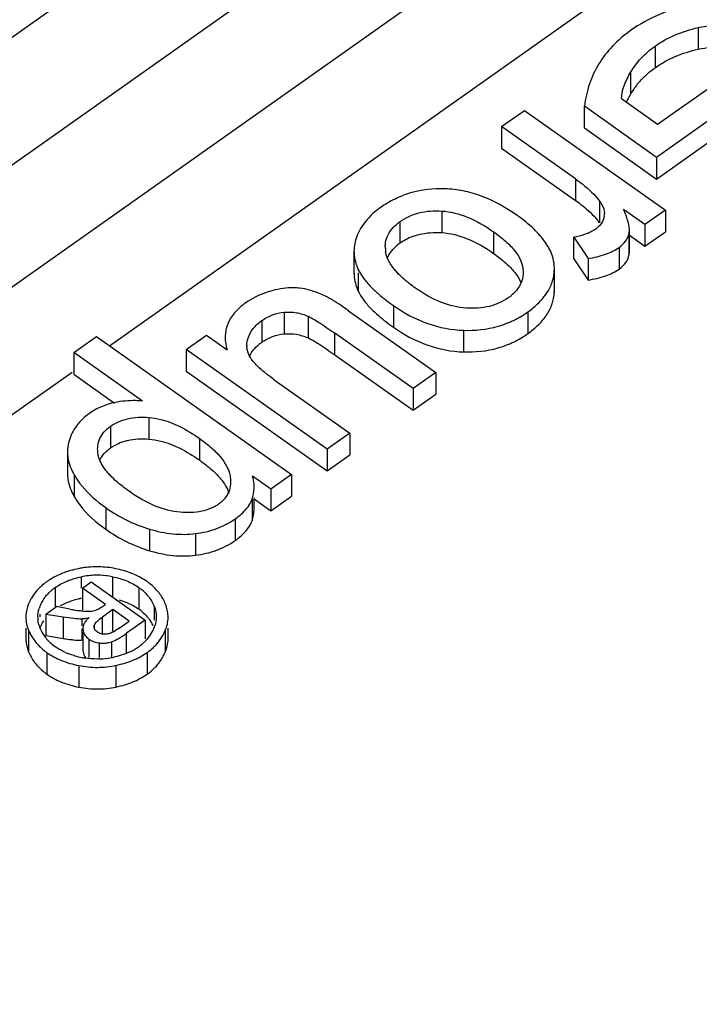
# Model space of a CAD drawing. Units: millimetres. Extents: x 0 to 210, y 0 to 297.
# Drawn here: x 165 to 169, y 220 to 226 of the extents above; entities that cross this region are included whole.
import ezdxf

# ---------------------------------------------------------------- set-up
doc = ezdxf.new("R2010")
doc.units = ezdxf.units.MM
doc.header["$LTSCALE"] = 19.36
doc.layers.add('3_SUPERFICIES', color=7, linetype='CONTINUOUS')
doc.layers.add('6_FUNCOES_GEOM', color=7, linetype='CONTINUOUS')

msp = doc.modelspace()

# ---------------------------------------------------------------- linework, layer by layer
at = {"layer": '3_SUPERFICIES', "color": 7, "linetype": 'Continuous'}
for p, q in [((169.0038, 225.5381), (169.3592, 225.7895)), ((168.7667, 225.7057), (169.0038, 225.5381)), ((167.9841, 225.5231), (168.1326, 225.6281)), ((168.1326, 225.6281), (169.0546, 224.9761)), ((168.9973, 225.3211), (168.5249, 225.6551)), ((169.5086, 225.6839), (168.9973, 225.3211)), ((168.4668, 225.1818), (167.9841, 225.5231)), ((168.921, 224.8816), (168.7812, 224.9805)), ((169.0546, 224.9761), (168.921, 224.8816)), ((168.4553, 224.7992), (168.5492, 224.6605)), ((168.8189, 224.7044), (168.8189, 224.8458)), ((167.0194, 224.7075), (167.0194, 224.5661)), ((168.1235, 224.5952), (168.1255, 224.57)), ((168.3285, 224.5784), (168.3291, 224.5957)), ((168.3291, 224.5784), (168.3291, 224.5957)), ((166.983, 224.3192), (167.5543, 223.9153)), ((165.1877, 224.0455), (165.3361, 224.1505)), ((165.3361, 224.1505), (166.6115, 223.2486)), ((165.9221, 224.0651), (166.0549, 224.159)), ((166.0549, 224.159), (166.1903, 224.0632)), ((167.4058, 223.8103), (166.8945, 224.1719)), ((165.6365, 223.7281), (165.1877, 224.0455)), ((166.8441, 223.4131), (165.9221, 224.0651)), ((167.5543, 223.9153), (167.4058, 223.8103)), ((166.4986, 223.8674), (166.9926, 223.5181)), ((166.9926, 223.5181), (166.8441, 223.4131)), ((165.1468, 223.397), (165.1468, 223.2556)), ((166.6115, 223.2486), (166.4763, 223.153)), ((166.4763, 223.153), (166.3565, 223.2377)), ((166.3673, 223.0221), (166.3673, 223.0963)), ((165.2455, 222.5058), (165.3024, 222.546)), ((165.3024, 222.546), (165.6549, 222.2968)), ((165.3953, 222.3999), (165.2455, 222.5058)), ((165.0063, 222.3367), (165.0758, 222.3858)), ((165.1626, 222.3686), (165.0758, 222.3858)), ((165.3619, 222.3763), (165.3953, 222.3999)), ((165.4439, 222.3655), (165.3749, 222.3167)), ((165.5503, 222.2903), (165.4439, 222.3655)), ((165.0063, 222.3367), (165.1183, 222.3183)), ((165.4856, 222.2446), (165.5503, 222.2903)), ((165.6549, 222.2968), (165.5338, 222.2111)), ((164.8752, 222.245), (164.8752, 222.176)), ((165.8046, 222.175), (165.8046, 222.2434))]:
    msp.add_line(p, q, dxfattribs=at)
for centre, radius, start, end in [((168.546, 224.9529), 0.1099, 351.22604, 0.31358), ((168.4196, 224.7959), 0.4048, 16.20279, 18.84689), ((168.4874, 225.0089), 0.1918, 305.21964, 308.97467), ((168.6912, 224.8512), 0.1286, 341.85953, 347.10679), ((167.4342, 224.7365), 0.2104, 180.07585, 187.49273), ((168.0323, 224.599), 0.2969, 349.9033, 356.00781), ((167.8392, 224.6678), 0.3247, 305.21367, 310.11164), ((165.3046, 221.9482), 2.905, 54.70609, 55.51456), ((166.4559, 224.0909), 0.1367, 179.79409, 183.77373), ((166.1239, 223.1635), 0.2434, 0.00116, 5.17403), ((165.98, 223.2741), 0.2681, 299.98665, 305.24094), ((166.1851, 223.1493), 0.1798, 334.3937, 339.69674), ((165.3345, 222.038), 0.6059, 106.15341, 108.62935), ((165.3548, 221.9659), 0.6808, 101.54005, 106.10611), ((165.3401, 222.0412), 0.6041, 99.09378, 101.60098), ((165.3392, 222.05), 0.5952, 88.69297, 99.13744), ((165.3379, 222.0271), 0.6181, 78.48163, 88.62809), ((165.2444, 222.219), 0.4025, 125.19832, 131.37887), ((165.2673, 222.1873), 0.4416, 122.35673, 125.25321), ((165.3424, 222.0627), 0.5277, 91.42521, 101.34344), ((165.3411, 222.0866), 0.5038, 83.57329, 91.34859), ((165.3399, 222.0728), 0.5176, 78.72004, 83.61344), ((165.4241, 222.2037), 0.4218, 51.72476, 54.75427), ((165.2192, 222.2481), 0.3639, 131.43014, 134.79609), ((165.2384, 222.2598), 0.3029, 131.4882, 134.90391), ((165.2619, 222.2326), 0.3388, 125.18864, 131.42925), ((165.4214, 222.2378), 0.3329, 48.51834, 54.80393), ((165.1708, 222.2881), 0.3007, 153.69336, 157.66823), ((165.1777, 222.2847), 0.3084, 149.82958, 153.69526), ((165.1989, 222.2942), 0.2503, 146.28645, 154.12293), ((165.1635, 222.3095), 0.2117, 158.2417, 162.74314), ((165.1876, 222.2999), 0.2377, 154.15161, 158.24032), ((165.5059, 224.0998), 1.7649, 258.7858, 259.31931), ((165.397, 223.5176), 1.1726, 259.27539, 260.86052), ((165.3495, 223.227), 0.8781, 260.90513, 261.9512), ((165.553, 222.308), 0.2526, 17.04814, 21.64471), ((165.5909, 222.3159), 0.2137, 2.1735, 7.43717), ((165.0784, 222.3173), 0.2032, 177.27561, 179.96511), ((165.123, 222.3167), 0.1704, 180.0095, 182.88292), ((165.1319, 222.3172), 0.1794, 182.90331, 188.0783), ((165.3766, 222.2028), 0.1412, 133.02543, 137.46775), ((165.3967, 222.1813), 0.1707, 129.14854, 133.0264), ((165.601, 222.3164), 0.2037, 0.01645, 2.14764), ((165.1612, 222.3236), 0.2094, 197.52401, 202.04441), ((165.1991, 222.3389), 0.2503, 202.04281, 206.03902), ((165.2073, 222.3431), 0.2595, 206.07098, 217.62998), ((165.3198, 222.2418), 0.0717, 161.07288, 181.87217), ((165.4642, 222.3486), 0.2695, 322.30634, 333.32436), ((165.4689, 222.3462), 0.2642, 333.33101, 337.09335), ((165.5264, 222.3219), 0.2017, 337.09288, 341.77762), ((165.4955, 222.3516), 0.3156, 333.28075, 337.05965), ((165.2103, 222.3453), 0.2632, 217.61306, 221.47657), ((165.2232, 222.3567), 0.2805, 221.47754, 225.11144), ((165.2372, 222.3708), 0.3003, 225.11075, 228.51119), ((165.3618, 222.2772), 0.1285, 230.51104, 234.78391), ((165.38, 222.3143), 0.1685, 282.86678, 288.66598), ((165.4431, 222.3681), 0.2982, 311.65711, 315.26754), ((165.4894, 222.3548), 0.3225, 322.20691, 333.26742), ((165.2243, 222.3885), 0.3701, 225.07804, 231.70797), ((165.2454, 222.4147), 0.4037, 231.65794, 234.74952), ((165.2584, 222.3952), 0.3327, 228.56379, 234.80332), ((165.2663, 222.4057), 0.3458, 234.74315, 236.9053), ((165.3162, 222.5008), 0.4533, 246.38866, 249.05212), ((165.3926, 222.4414), 0.3875, 296.37654, 299.23554), ((165.4023, 222.4241), 0.3677, 299.23648, 301.3707), ((165.4142, 222.4048), 0.3449, 301.35363, 305.23862), ((165.4241, 222.3906), 0.3277, 305.25365, 308.40712), ((165.4329, 222.3795), 0.3134, 308.40598, 311.65996), ((165.4377, 222.4098), 0.3981, 305.25238, 308.35288), ((165.4561, 222.387), 0.3688, 308.30877, 314.88894), ((165.356, 222.6273), 0.5861, 254.11931, 258.62101), ((165.3428, 222.5584), 0.516, 258.54112, 261.06622), ((165.3404, 222.5341), 0.4915, 271.60055, 274.27227), ((165.34, 222.5396), 0.4971, 274.27769, 282.01686), ((165.3078, 222.6912), 0.652, 282.00888, 283.19108)]:
    msp.add_arc(centre, radius, start, end, dxfattribs=at)
for points, start_tangent, end_tangent in [([(169.2308, 226.3224), (169.0166, 226.256), (168.8268, 226.1497)], (-0.979919, -0.199396), (-0.816497, -0.57735)), ([(168.8268, 226.1497), (168.7097, 226.0488), (168.6196, 225.9325)], (-0.816497, -0.57735), (-0.528309, -0.849052)), ([(168.9878, 226.0487), (169.1179, 226.1213), (169.2692, 226.1695)], (0.816497, 0.57735), (0.975989, 0.217819)), ([(169.2692, 226.1695), (169.4334, 226.1861), (169.602, 226.1637)], (0.975989, 0.217819), (0.971338, -0.237703)), ([(168.8266, 225.8757), (168.8955, 225.9687), (168.9878, 226.0487)], (0.499227, 0.866471), (0.816497, 0.57735)), ([(168.6196, 225.9325), (168.5581, 225.8015), (168.5249, 225.6551)], (-0.528309, -0.849052), (-0.127513, -0.991837)), ([(168.7667, 225.7057), (168.7833, 225.7836), (168.8266, 225.8757)], (0.053255, 0.998581), (0.499227, 0.866471)), ([(168.4668, 225.1818), (168.5138, 225.1464), (168.6245, 225.0354)], (0.816497, -0.57735), (0.609412, -0.792853)), ([(167.614, 225.1156), (167.3894, 225.0885), (167.2875, 225.0491), (167.1921, 224.9926)], (-0.99951, 0.0313), (-0.816497, -0.57735)), ([(168.0847, 224.9423), (167.8501, 225.0685), (167.7324, 225.102), (167.614, 225.1156)], (-0.816497, 0.57735), (-0.99951, 0.0313)), ([(167.1921, 224.9926), (167.0964, 224.9048), (167.0374, 224.8033)], (-0.816497, -0.57735), (-0.351613, -0.936146)), ([(168.6245, 225.0354), (168.6511, 224.9858), (168.6559, 224.9535)], (0.609412, -0.792853), (0.004597, -0.999989)), ([(168.8027, 224.9267), (168.7812, 224.9805)], (-0.322396, 0.946605), (-0.408403, 0.912802)), ([(167.3206, 224.9017), (167.3793, 224.9356), (167.4442, 224.9585), (167.593, 224.9706)], (0.816497, 0.57735), (0.997884, -0.065021)), ([(167.593, 224.9706), (167.759, 224.9312), (167.9321, 224.8344)], (0.997884, -0.065021), (0.816497, -0.57735)), ([(168.3202, 224.662), (168.318, 224.67), (168.2736, 224.7611), (168.1958, 224.8519), (168.0847, 224.9423)], (-0.256843, 0.966453), (-0.816497, 0.57735)), ([(168.6546, 224.9361), (168.6368, 224.8906), (168.6081, 224.8598)], (-0.153543, -0.988142), (-0.776912, -0.629609)), ([(167.2238, 224.7362), (167.2259, 224.7642), (167.2418, 224.8147), (167.3206, 224.9017)], (-0.000019, 1), (0.816497, 0.57735)), ([(168.598, 224.8522), (168.5687, 224.8345), (168.5263, 224.8165)], (-0.816497, -0.57735), (-0.946349, -0.323148)), ([(168.8189, 224.8458), (168.8188, 224.8522), (168.8136, 224.8885), (168.8084, 224.9089)], (-0.000523, 1), (-0.278382, 0.96047)), ([(167.0374, 224.8033), (167.0194, 224.7075)], (-0.351613, -0.936146), (-0.002374, -0.999997)), ([(167.9321, 224.8344), (168.0105, 224.7726), (168.0685, 224.7123), (168.1062, 224.6532), (168.1235, 224.5952)], (0.816497, -0.57735), (0.124174, -0.99226)), ([(168.5263, 224.8165), (168.4553, 224.7992)], (-0.946349, -0.323148), (-0.986694, -0.162589)), ([(168.7521, 224.7328), (168.7943, 224.7737), (168.8134, 224.8112)], (0.816497, 0.57735), (0.310998, 0.950411)), ([(168.8165, 224.8225), (168.8189, 224.8458)], (0.222756, 0.974874), (-0.000523, 1)), ([(168.5492, 224.6605), (168.6639, 224.6885), (168.7521, 224.7328)], (0.987763, 0.155965), (0.816497, 0.57735)), ([(167.0194, 224.7075), (167.0197, 224.6952), (167.0477, 224.5872)], (-0.002374, -0.999997), (0.426998, -0.904252)), ([(167.232, 224.68), (167.2256, 224.709)], (-0.2941, 0.955775), (-0.12923, 0.991615)), ([(167.3013, 224.5688), (167.2819, 224.5913), (167.2434, 224.651), (167.232, 224.68)], (-0.677902, 0.735152), (-0.2941, 0.955775)), ([(168.3291, 224.5957), (168.3202, 224.662)], (-0.002462, 0.999997), (-0.256843, 0.966453)), ([(167.0477, 224.5872), (167.0811, 224.5321), (167.1026, 224.505)], (0.426998, -0.904252), (0.648718, -0.761029)), ([(167.4218, 224.4662), (167.3413, 224.5297), (167.3013, 224.5688)], (-0.816497, 0.57735), (-0.677902, 0.735152)), ([(168.1251, 224.57), (168.1228, 224.5406), (168.1064, 224.4903), (168.0484, 224.4195)], (-0.000122, -1), (-0.764157, -0.64503)), ([(168.271, 224.422), (168.2803, 224.4357), (168.3139, 224.5048), (168.3246, 224.547)], (0.580591, 0.814195), (0.17532, 0.984511)), ([(166.6664, 224.4661), (166.6255, 224.469), (166.4884, 224.4508)], (-0.991447, 0.130507), (-0.968675, -0.248331)), ([(166.8286, 224.4165), (166.7876, 224.4343), (166.6664, 224.4661)], (-0.902572, 0.43054), (-0.991447, 0.130507)), ([(167.1026, 224.505), (167.1305, 224.4746), (167.1813, 224.4269)], (0.648718, -0.761029), (0.756408, -0.654101)), ([(167.7548, 224.3357), (167.5902, 224.3733), (167.4218, 224.4662)], (-0.99807, 0.062106), (-0.816497, 0.57735)), ([(166.4884, 224.4508), (166.4406, 224.4363), (166.312, 224.3703)], (-0.968675, -0.248331), (-0.816497, -0.57735)), ([(166.9494, 224.3427), (166.8944, 224.3791), (166.8286, 224.4165)], (-0.824562, 0.565772), (-0.902572, 0.43054)), ([(167.1813, 224.4269), (167.277, 224.3528)], (0.756408, -0.654101), (0.816497, -0.57735)), ([(168.0264, 224.4026), (167.9686, 224.3695), (167.9041, 224.3474), (167.7548, 224.3357)], (-0.816497, -0.57735), (-0.99807, 0.062106)), ([(168.1558, 224.3111), (168.2277, 224.3711), (168.271, 224.422)], (0.816497, 0.57735), (0.580591, 0.814195)), ([(166.312, 224.3703), (166.2386, 224.3045), (166.1939, 224.2315), (166.1778, 224.151), (166.1777, 224.1459)], (-0.816497, -0.57735), (-0.001105, -0.999999)), ([(167.277, 224.3528), (167.5012, 224.2351), (167.7355, 224.191)], (0.816497, -0.57735), (0.999512, -0.031229)), ([(166.4169, 224.2541), (166.4871, 224.2917), (166.5637, 224.3091)], (0.816497, 0.57735), (0.996151, 0.087657)), ([(166.5637, 224.3091), (166.6433, 224.3061), (166.7207, 224.2824)], (0.996151, 0.087657), (0.913024, -0.407907)), ([(166.7207, 224.2824), (166.7507, 224.2668), (166.7898, 224.243), (166.8945, 224.1719)], (0.913024, -0.407907), (0.816497, -0.57735)), ([(167.7355, 224.191), (167.9605, 224.2173), (168.0618, 224.2557), (168.1558, 224.3111)], (0.999512, -0.031229), (0.816497, 0.57735)), ([(166.3274, 224.1402), (166.3611, 224.2023), (166.4169, 224.2541)], (0.314398, 0.949291), (0.816497, 0.57735)), ([(166.1777, 224.1459), (166.1903, 224.0632)], (-0.001105, -0.999999), (0.280875, -0.959744)), ([(166.3192, 224.0914), (166.3274, 224.1402)], (0.003283, 0.999995), (0.314398, 0.949291)), ([(166.3427, 224.0126), (166.3201, 224.0751), (166.3195, 224.0819)], (-0.522078, 0.852898), (-0.066133, 0.997811)), ([(166.4986, 223.8674), (166.4005, 223.9455), (166.3666, 223.9804), (166.3427, 224.0126)], (-0.816497, 0.57735), (-0.522078, 0.852898)), ([(165.4567, 223.7188), (165.369, 223.6916), (165.2901, 223.6476)], (-0.979372, -0.202068), (-0.816497, -0.57735)), ([(165.6365, 223.7281), (165.5923, 223.7311), (165.4567, 223.7188)], (-0.994005, 0.109333), (-0.979372, -0.202068)), ([(165.2901, 223.6476), (165.2065, 223.5668), (165.1575, 223.4687)], (-0.816497, -0.57735), (-0.289868, -0.957067)), ([(165.3443, 223.4155), (165.3455, 223.4357), (165.3585, 223.4836), (165.3862, 223.5263), (165.4285, 223.5638)], (-0.000294, 1), (0.816497, 0.57735)), ([(165.4285, 223.5638), (165.4807, 223.5933), (165.5399, 223.6128), (165.6794, 223.6214)], (0.816497, 0.57735), (0.997094, -0.076184)), ([(165.6794, 223.6214), (165.7577, 223.6084), (165.8808, 223.5619), (166.0109, 223.4832)], (0.997094, -0.076184), (0.816497, -0.57735)), ([(165.1575, 223.4687), (165.1474, 223.4147), (165.1468, 223.397)], (-0.289868, -0.957067), (0.00003, -1)), ([(166.0109, 223.4832), (166.0897, 223.4211), (166.1491, 223.36), (166.2092, 223.2404)], (0.816497, -0.57735), (0.173481, -0.984837)), ([(165.1468, 223.397), (165.1496, 223.3596), (165.1904, 223.2469)], (0.00003, -1), (0.494837, -0.868986)), ([(165.3471, 223.3822), (165.3443, 223.4155)], (-0.158328, 0.987387), (-0.000294, 1)), ([(165.3544, 223.353), (165.3471, 223.3822)], (-0.323431, 0.946252), (-0.158328, 0.987387)), ([(165.4274, 223.2416), (165.4066, 223.265), (165.3544, 223.353)], (-0.68709, 0.726573), (-0.323431, 0.946252)), ([(165.1904, 223.2469), (165.2277, 223.1906), (165.2425, 223.1719)], (0.494837, -0.868986), (0.635692, -0.771943)), ([(165.5496, 223.1387), (165.4677, 223.203), (165.4274, 223.2416)], (-0.816497, 0.57735), (-0.68709, 0.726573)), ([(166.2129, 223.1998), (166.2123, 223.1846), (166.2009, 223.1351), (166.1751, 223.0919), (166.1541, 223.0704)], (-0.000042, -1), (-0.750026, -0.661408)), ([(166.2092, 223.2404), (166.2129, 223.1998)], (0.173481, -0.984837), (-0.000042, -1)), ([(166.3663, 223.1855), (166.3565, 223.2377)], (-0.089448, 0.995992), (-0.270486, 0.962724)), ([(165.2425, 223.1719), (165.397, 223.032)], (0.635692, -0.771943), (0.816497, -0.57735)), ([(165.8829, 223.0013), (165.7207, 223.0422), (165.5496, 223.1387)], (-0.996509, 0.083482), (-0.816497, 0.57735)), ([(166.3538, 223.087), (166.3672, 223.1585), (166.3673, 223.1635)], (0.346313, 0.938119), (0.00072, 1)), ([(166.1541, 223.0704), (166.1347, 223.0551)], (-0.750026, -0.661408), (-0.816497, -0.57735)), ([(166.2431, 222.9586), (166.2824, 222.9896), (166.3473, 223.0716)], (0.816497, 0.57735), (0.43152, 0.902103)), ([(165.397, 223.032), (165.5344, 222.9505), (165.6832, 222.892)], (0.816497, -0.57735), (0.956397, -0.292068)), ([(166.114, 223.0418), (166.0832, 223.0265), (166.0241, 223.0081), (165.8829, 223.0013)], (-0.86595, -0.500131), (-0.996509, 0.083482)), ([(165.9842, 222.8622), (166.1225, 222.8952), (166.2431, 222.9586)], (0.992557, 0.121783), (0.816497, 0.57735)), ([(165.6832, 222.892), (165.8358, 222.8608), (165.9842, 222.8622)], (0.956397, -0.292068), (0.992557, 0.121783)), ([(165.141, 222.6121), (165.1066, 222.5993), (165.031, 222.5603)], (-0.94752, -0.319696), (-0.844629, -0.535352)), ([(165.5634, 222.6034), (165.4614, 222.6328)], (-0.932515, 0.36113), (-0.980041, 0.198794)), ([(165.6675, 222.5482), (165.5737, 222.5993), (165.5634, 222.6034)], (-0.816497, 0.57735), (-0.932515, 0.36113)), ([(165.0667, 222.5095), (165.145, 222.5523), (165.2386, 222.5801)], (0.816497, 0.57735), (0.980686, 0.195588)), ([(165.4413, 222.5804), (165.5349, 222.5526), (165.6132, 222.5098)], (0.980686, -0.195588), (0.816497, -0.57735)), ([(165.7511, 222.4674), (165.7403, 222.4813), (165.6854, 222.5348)], (-0.588786, 0.808289), (-0.784836, 0.619704)), ([(164.9628, 222.5064), (164.9401, 222.4816), (164.911, 222.4397)], (-0.709384, -0.704823), (-0.502473, -0.864593)), ([(164.9907, 222.4332), (165.0063, 222.4543), (165.0246, 222.4743)], (0.554514, 0.832174), (0.708031, 0.706181)), ([(165.6419, 222.4872), (165.6738, 222.4541), (165.7133, 222.3871)], (0.748328, -0.663329), (0.371048, -0.928614)), ([(165.7877, 222.4012), (165.7511, 222.4674)], (-0.368647, 0.929569), (-0.588786, 0.808289)), ([(164.8926, 222.4024), (164.8755, 222.3269)], (-0.379811, -0.925064), (-0.047414, -0.998875)), ([(164.9526, 222.3167), (164.9613, 222.3723)], (-0.000017, 1), (0.296421, 0.955057)), ([(165.2888, 222.3521), (165.2806, 222.3523), (165.2491, 222.3547), (165.2266, 222.3575)], (-0.999995, 0.003301), (-0.990185, 0.139765)), ([(165.3041, 222.3527), (165.2888, 222.3521)], (-0.995323, -0.0966), (-0.999995, 0.003301)), ([(165.3442, 222.3654), (165.3041, 222.3527)], (-0.885559, -0.464526), (-0.995323, -0.0966)), ([(165.3619, 222.3763), (165.347, 222.3669), (165.3442, 222.3654)], (-0.816497, -0.57735), (-0.885559, -0.464526)), ([(165.7133, 222.3871), (165.7275, 222.3163)], (0.371048, -0.928614), (0.000206, -1)), ([(165.8028, 222.3435), (165.7944, 222.382)], (-0.128924, 0.991654), (-0.292933, 0.956133)), ([(164.8752, 222.3174), (164.893, 222.2308)], (-0.00049, -1), (0.379811, -0.925064)), ([(164.9615, 222.2605), (164.9543, 222.292)], (-0.300896, 0.953657), (-0.140044, 0.990145)), ([(165.1183, 222.3183), (165.1889, 222.3089), (165.2403, 222.3061)], (0.988167, -0.153382), (0.999896, 0.014429)), ([(165.2403, 222.3061), (165.2517, 222.3067), (165.2889, 222.3137)], (0.999896, 0.014429), (0.96225, 0.272166)), ([(165.2725, 222.2983), (165.2576, 222.2778), (165.252, 222.265)], (-0.67512, -0.737708), (-0.323083, -0.946371)), ([(165.3221, 222.2587), (165.3371, 222.2849), (165.3446, 222.2925)], (0.152228, 0.988345), (0.723793, 0.690018)), ([(165.3446, 222.2925), (165.3749, 222.3167)], (0.723793, 0.690018), (0.816497, 0.57735)), ([(165.7275, 222.3163), (165.7275, 222.3149), (165.718, 222.2588)], (0.000206, -1), (-0.312565, -0.949896)), ([(165.7861, 222.2286), (165.8046, 222.3146), (165.8046, 222.3164)], (0.389674, 0.920953), (-0.000203, 1)), ([(164.893, 222.2308), (164.9404, 222.1514), (164.963, 222.1265)], (0.379811, -0.925064), (0.707233, -0.706981)), ([(165.2481, 222.2394), (165.2585, 222.2028), (165.28, 222.178)], (0.032871, -0.99946), (0.771177, -0.636621)), ([(165.3227, 222.2446), (165.3221, 222.2476), (165.3221, 222.2587)], (-0.248528, 0.968625), (0.152228, 0.988345)), ([(165.3432, 222.2182), (165.3256, 222.2371), (165.3227, 222.2446)], (-0.816497, 0.57735), (-0.248528, 0.968625)), ([(165.3797, 222.2049), (165.3664, 222.2074), (165.3539, 222.212), (165.3432, 222.2182)], (-0.992824, 0.119581), (-0.816884, 0.576802)), ([(165.4376, 222.2149), (165.4225, 222.2089)], (-0.899201, -0.437536), (-0.956216, -0.292661)), ([(165.4339, 222.1547), (165.4778, 222.1752), (165.5338, 222.2111)], (0.947296, 0.320358), (0.816497, 0.57735)), ([(165.4856, 222.2446), (165.4491, 222.221), (165.4376, 222.2149)], (-0.816497, -0.57735), (-0.899201, -0.437536)), ([(165.2876, 222.1722), (165.3021, 222.1634), (165.3221, 222.1551)], (0.816497, -0.57735), (0.950058, -0.312072)), ([(165.3221, 222.1551), (165.3383, 222.1507)], (0.950058, -0.312072), (0.976023, -0.217668)), ([(165.3383, 222.1507), (165.3559, 222.1476)], (0.976023, -0.217668), (0.991051, -0.133482)), ([(165.3559, 222.1476), (165.3823, 222.146), (165.409, 222.1484), (165.4175, 222.1501)], (0.991051, -0.13348), (0.974934, 0.222494)), ([(165.4225, 222.2089), (165.4117, 222.2061), (165.3797, 222.2049)], (-0.956216, -0.292661), (-0.992916, 0.118816)), ([(165.6773, 222.1838), (165.6725, 222.1777), (165.6549, 222.1582)], (-0.611455, -0.791279), (-0.703597, -0.710599)), ([(165.7164, 222.1257), (165.7385, 222.15), (165.7442, 222.1572)], (0.707739, 0.706474), (0.612765, 0.790265)), ([(165.0124, 222.085), (165.1071, 222.0336), (165.2204, 222.0001)], (0.816497, -0.57735), (0.98045, -0.196768)), ([(165.1346, 222.0854), (165.0775, 222.116)], (-0.916177, 0.400773), (-0.837697, 0.546135)), ([(165.5648, 222.0943), (165.4566, 222.0564)], (-0.895719, -0.444621), (-0.973592, -0.228294)), ([(165.4639, 222.001), (165.5221, 222.0158), (165.6675, 222.0847)], (0.978345, 0.206979), (0.816497, 0.57735)), ([(165.1956, 222.0636), (165.1911, 222.0649), (165.1541, 222.0774)], (-0.961476, 0.274888), (-0.933814, 0.357759)), ([(165.3542, 222.0428), (165.3424, 222.0426), (165.2627, 222.0487)], (-0.999611, -0.027894), (-0.987874, 0.15526)), ([(165.2204, 222.0001), (165.3428, 221.988), (165.4639, 222.001)], (0.98045, -0.196768), (0.978345, 0.206979))]:
    msp.add_spline(points, degree=3, dxfattribs=dict(at, start_tangent=start_tangent, end_tangent=end_tangent))
at = {"layer": '6_FUNCOES_GEOM', "color": 7, "linetype": 'Continuous'}
for p, q in [((158.1118, 221.3896), (173.6511, 232.3776)), ((158.4649, 220.8049), (174.0042, 231.7929)), ((158.7438, 220.2029), (174.0432, 231.0212)), ((165.4213, 224.0903), (174.3962, 230.4365)), ((169.2692, 226.1695), (169.2692, 226.0281)), ((168.9878, 226.0487), (168.9878, 225.9072)), ((168.8266, 225.8757), (168.8266, 225.7343)), ((168.5249, 225.5137), (168.5249, 225.6551)), ((167.9841, 225.5231), (167.9841, 225.3817)), ((168.5249, 225.5137), (168.9973, 225.1797)), ((168.9973, 225.1797), (169.5086, 225.5425)), ((167.9841, 225.3817), (168.4668, 225.0404)), ((168.9973, 225.3211), (168.9973, 225.1797)), ((168.4668, 225.1818), (168.4668, 225.0404)), ((168.6245, 225.0354), (168.6245, 224.894)), ((167.593, 224.9706), (167.593, 224.8292)), ((169.0546, 224.9761), (169.0546, 224.8347)), ((167.3206, 224.7603), (167.3206, 224.9017)), ((168.921, 224.8816), (168.921, 224.7402)), ((167.9321, 224.8344), (167.9321, 224.693)), ((168.4553, 224.6577), (168.4553, 224.7992)), ((168.8165, 224.8225), (168.8165, 224.6811)), ((168.8189, 224.8124), (168.921, 224.7402)), ((168.921, 224.7402), (169.0546, 224.8347)), ((168.7521, 224.7328), (168.7521, 224.5914)), ((168.4553, 224.6577), (168.5492, 224.5191)), ((168.5492, 224.6605), (168.5492, 224.5191)), ((167.0477, 224.5661), (167.0477, 224.4458)), ((168.3285, 224.5784), (168.3285, 224.4369)), ((168.3285, 224.4369), (168.3291, 224.4542)), ((167.277, 224.3528), (167.277, 224.2113)), ((166.5637, 224.3091), (166.5637, 224.1677)), ((166.7207, 224.2824), (166.7207, 224.141)), ((168.1558, 224.3111), (168.1558, 224.1697)), ((166.4169, 224.2541), (166.4169, 224.1127)), ((166.8945, 224.0304), (166.8945, 224.1719)), ((167.7355, 224.191), (167.7355, 224.0496)), ((165.1877, 224.0455), (165.1877, 223.9041)), ((165.9221, 224.0651), (165.9221, 223.9237)), ((166.8945, 224.0304), (167.4058, 223.6689)), ((159.3338, 219.7857), (165.1778, 223.9181)), ((165.1877, 223.9041), (165.4544, 223.7155)), ((165.9221, 223.9237), (166.8441, 223.2717)), ((167.5543, 223.9153), (167.5543, 223.7738)), ((167.4058, 223.8103), (167.4058, 223.6689)), ((167.4058, 223.6689), (167.5543, 223.7738)), ((165.4285, 223.5638), (165.4285, 223.4224)), ((165.6794, 223.6214), (165.6794, 223.48)), ((166.9926, 223.5181), (166.9926, 223.3767)), ((166.0109, 223.3418), (166.0109, 223.4832)), ((166.8441, 223.4131), (166.8441, 223.2717)), ((166.8441, 223.2717), (166.9926, 223.3767)), ((165.1904, 223.2469), (165.1904, 223.1055)), ((166.6115, 223.2486), (166.6115, 223.1072)), ((166.4763, 223.153), (166.4763, 223.0116)), ((166.3538, 223.087), (166.3538, 222.9455)), ((166.3673, 223.0887), (166.4763, 223.0116)), ((166.4763, 223.0116), (166.6115, 223.1072)), ((165.397, 223.032), (165.397, 222.8906)), ((166.2431, 222.9586), (166.2431, 222.8172)), ((165.6832, 222.892), (165.6832, 222.7505)), ((165.9842, 222.8622), (165.9842, 222.7208)), ((165.2386, 222.5058), (165.2386, 222.5801)), ((165.4413, 222.5804), (165.4413, 222.4478)), ((165.0667, 222.5095), (165.0667, 222.3858)), ((165.2455, 222.5058), (165.2455, 222.3644)), ((165.6132, 222.5098), (165.6132, 222.3684)), ((165.4439, 222.2241), (165.4439, 222.3655)), ((165.7133, 222.3871), (165.7133, 222.2968)), ((164.9668, 222.3367), (164.9668, 222.3174)), ((165.0063, 222.3367), (165.0063, 222.1953)), ((165.1183, 222.3183), (165.1183, 222.1769)), ((165.2403, 222.3061), (165.2403, 222.2587)), ((165.3749, 222.2089), (165.3749, 222.3167)), ((165.6549, 222.2968), (165.6549, 222.1749)), ((164.893, 222.2308), (164.893, 222.0894)), ((165.2403, 222.2394), (165.2403, 222.1647)), ((165.2481, 222.2182), (165.2481, 222.098)), ((165.3221, 222.2587), (165.3221, 222.2394)), ((165.5338, 222.0806), (165.5338, 222.2111)), ((165.7861, 222.2286), (165.7861, 222.0872)), ((165.0063, 222.1953), (165.1183, 222.1769)), ((165.2876, 222.1722), (165.2876, 222.0528)), ((165.3559, 222.0535), (165.3559, 222.1476)), ((165.4339, 222.1547), (165.4339, 222.0535)), ((165.0124, 222.085), (165.0124, 221.9436)), ((165.6675, 222.0847), (165.6675, 221.9433)), ((165.2204, 222.0001), (165.2204, 221.8587)), ((165.4639, 222.001), (165.4639, 221.8596))]:
    msp.add_line(p, q, dxfattribs=at)
for centre, radius, start, end in [((169.2622, 225.4827), 0.5031, 141.09286, 149.99225), ((169.3292, 225.4386), 0.5831, 151.71901, 155.27165), ((169.4612, 225.3682), 0.7327, 150.02304, 151.76592), ((168.1871, 224.5572), 0.5521, 39.04893, 39.86136), ((168.2003, 224.5679), 0.5351, 37.55196, 39.05233), ((167.533, 224.4601), 0.3677, 110.89543, 125.28541), ((167.5016, 224.5038), 0.3139, 125.2097, 130.45488), ((166.6039, 223.8479), 0.3241, 125.23111, 128.4431), ((166.609, 223.8411), 0.3326, 122.19382, 125.27165), ((165.3088, 222.0141), 0.4293, 110.99218, 116.40281), ((165.3204, 221.9839), 0.4616, 108.40764, 110.99953), ((165.3358, 221.9363), 0.5116, 103.48934, 108.36266), ((165.3504, 221.8775), 0.5722, 101.26448, 103.5323), ((165.2978, 222.0368), 0.404, 116.44173, 119.27942), ((165.4009, 222.0681), 0.3677, 54.73786, 56.12525), ((165.4218, 222.097), 0.3322, 48.31292, 54.80847), ((165.1996, 222.1524), 0.2511, 146.17327, 153.43058), ((165.4727, 222.1486), 0.2595, 25.8318, 37.32935), ((165.1883, 222.1581), 0.2385, 153.44781, 158.23535), ((165.0846, 222.1761), 0.2093, 180.03956, 188.02828), ((165.3732, 223.806), 1.649, 261.10842, 262.58325), ((165.2361, 222.4742), 0.3095, 268.3515, 270.78565), ((165.1242, 222.1843), 0.2499, 197.63568, 202.33407), ((165.1842, 222.2093), 0.3149, 202.38373, 215.93282), ((165.4955, 222.2102), 0.3156, 333.2721, 337.05963), ((165.2453, 222.2731), 0.4036, 231.60753, 234.74999)]:
    msp.add_arc(centre, radius, start, end, dxfattribs=at)
for points, start_tangent, end_tangent in [([(168.9878, 225.9072), (169.1179, 225.9799), (169.2692, 226.0281)], (0.816497, 0.57735), (0.975989, 0.217819)), ([(169.2692, 226.0281), (169.4334, 226.0446), (169.602, 226.0223)], (0.975989, 0.217819), (0.971338, -0.237703)), ([(168.8707, 225.7987), (168.8955, 225.8273), (168.9878, 225.9072)], (0.627354, 0.778734), (0.816497, 0.57735)), ([(168.4668, 225.0404), (168.5138, 225.005), (168.6108, 224.911)], (0.816497, -0.57735), (0.640912, -0.767615)), ([(167.4018, 224.8036), (167.4442, 224.8171), (167.593, 224.8292)], (0.934128, 0.356939), (0.997884, -0.065021)), ([(167.593, 224.8292), (167.759, 224.7897), (167.9321, 224.693)], (0.997884, -0.065021), (0.816497, -0.57735)), ([(167.2382, 224.6653), (167.2418, 224.6732), (167.2979, 224.7427)], (0.396449, 0.918057), (0.760221, 0.649665)), ([(167.9321, 224.693), (168.0105, 224.6312), (168.0518, 224.5903)], (0.816497, -0.57735), (0.671523, -0.740984)), ([(168.7521, 224.5914), (168.7943, 224.6322), (168.8165, 224.6811)], (0.816497, 0.57735), (0.222756, 0.974874)), ([(168.8165, 224.6811), (168.8189, 224.7044)], (0.222756, 0.974874), (-0.00052, 1)), ([(167.0194, 224.5661), (167.0197, 224.5538), (167.0477, 224.4458)], (-0.002373, -0.999997), (0.426998, -0.904252)), ([(168.0518, 224.5903), (168.0685, 224.5708), (168.1062, 224.5118), (168.1112, 224.5002)], (0.671523, -0.740984), (0.372729, -0.92794)), ([(168.5492, 224.5191), (168.6639, 224.5471), (168.7521, 224.5914)], (0.987763, 0.155965), (0.816497, 0.57735)), ([(167.0477, 224.4458), (167.0806, 224.3914)], (0.426998, -0.904252), (0.590486, -0.807048)), ([(168.1558, 224.1697), (168.2277, 224.2297), (168.2803, 224.2943), (168.3139, 224.3634), (168.3285, 224.4369)], (0.816497, 0.57735), (0.06958, 0.997576)), ([(167.0806, 224.3914), (167.0811, 224.3907), (167.1305, 224.3332), (167.1796, 224.287)], (0.590486, -0.807048), (0.754762, -0.655999)), ([(167.1796, 224.287), (167.277, 224.2113)], (0.754762, -0.655999), (0.816497, -0.57735)), ([(167.277, 224.2113), (167.5012, 224.0937), (167.7355, 224.0496)], (0.816497, -0.57735), (0.999512, -0.031229)), ([(166.4318, 224.1226), (166.4871, 224.1502), (166.5637, 224.1677)], (0.846322, 0.532671), (0.996151, 0.087657)), ([(166.5637, 224.1677), (166.6433, 224.1646), (166.7207, 224.141)], (0.996151, 0.087657), (0.913024, -0.407907)), ([(167.7355, 224.0496), (167.9605, 224.0758), (168.0618, 224.1143), (168.1558, 224.1697)], (0.999512, -0.031229), (0.816497, 0.57735)), ([(166.337, 224.0225), (166.3611, 224.0609), (166.4024, 224.1018)], (0.434833, 0.900511), (0.782855, 0.622204)), ([(166.7207, 224.141), (166.7507, 224.1254), (166.7898, 224.1016), (166.8945, 224.0304)], (0.913024, -0.407907), (0.816497, -0.57735)), ([(165.4285, 223.4224), (165.4807, 223.4519), (165.5281, 223.4685)], (0.816497, 0.57735), (0.966091, 0.258201)), ([(165.5281, 223.4685), (165.5399, 223.4714), (165.6794, 223.48)], (0.966091, 0.258201), (0.997094, -0.076184)), ([(165.6794, 223.48), (165.7577, 223.4669), (165.8808, 223.4204), (166.0109, 223.3418)], (0.997094, -0.076184), (0.816497, -0.57735)), ([(165.359, 223.3432), (165.3862, 223.3849), (165.4079, 223.4063)], (0.416674, 0.909056), (0.756637, 0.653835)), ([(165.4079, 223.4063), (165.4285, 223.4224)], (0.756637, 0.653835), (0.816497, 0.57735)), ([(166.0109, 223.3418), (166.0897, 223.2797), (166.1326, 223.2377)], (0.816497, -0.57735), (0.67393, -0.738795)), ([(165.1468, 223.2556), (165.1496, 223.2182), (165.1904, 223.1055)], (0.00003, -1), (0.494837, -0.868986)), ([(166.1326, 223.2377), (166.1491, 223.2186), (166.2019, 223.1274)], (0.67393, -0.738795), (0.31857, -0.947899)), ([(165.1904, 223.1055), (165.2277, 223.0492), (165.397, 222.8906)], (0.494837, -0.868986), (0.816497, -0.57735)), ([(166.3538, 222.9455), (166.3672, 223.0171), (166.3673, 223.0221)], (0.346313, 0.938119), (0.00072, 1)), ([(166.2431, 222.8172), (166.2824, 222.8482), (166.3538, 222.9455)], (0.816497, 0.57735), (0.346313, 0.938119)), ([(165.397, 222.8906), (165.5344, 222.8091), (165.6832, 222.7505)], (0.816497, -0.57735), (0.956397, -0.292068)), ([(165.9842, 222.7208), (166.1225, 222.7538), (166.2431, 222.8172)], (0.992557, 0.121783), (0.816497, 0.57735)), ([(165.6832, 222.7505), (165.8358, 222.7193), (165.9842, 222.7208)], (0.956397, -0.292068), (0.992557, 0.121783)), ([(165.4852, 222.4284), (165.5349, 222.4112), (165.6059, 222.3735)], (0.96137, -0.275259), (0.830236, -0.557412)), ([(165.6427, 222.345), (165.6738, 222.3127), (165.6791, 222.3059)], (0.745888, -0.666071), (0.606052, -0.795425)), ([(164.8773, 222.1469), (164.886, 222.1086)], (0.138535, -0.990358), (0.302728, -0.953077)), ([(165.1604, 222.1708), (165.1889, 222.1675), (165.2272, 222.1648)], (0.991787, -0.1279), (0.999607, -0.028048)), ([(165.7861, 222.0872), (165.8046, 222.1731), (165.8046, 222.175)], (0.389674, 0.920953), (-0.000203, 1)), ([(165.2481, 222.098), (165.2585, 222.0614), (165.2682, 222.0479)], (0.032871, -0.99946), (0.663376, -0.748286)), ([(164.9292, 222.0245), (164.9404, 222.01), (164.9947, 221.9568)], (0.586359, -0.810051), (0.783613, -0.62125)), ([(165.7168, 221.9847), (165.7385, 222.0086), (165.7774, 222.0683)], (0.706557, 0.707656), (0.449667, 0.893196)), ([(165.6675, 221.9433), (165.7168, 221.9847)], (0.816497, 0.57735), (0.706557, 0.707656)), ([(165.0124, 221.9436), (165.1071, 221.8922), (165.2204, 221.8587)], (0.816497, -0.57735), (0.98045, -0.196768)), ([(165.4639, 221.8596), (165.5221, 221.8744), (165.6675, 221.9433)], (0.978345, 0.206979), (0.816497, 0.57735)), ([(165.2204, 221.8587), (165.3428, 221.8466), (165.4639, 221.8596)], (0.98045, -0.196768), (0.978345, 0.206979))]:
    msp.add_spline(points, degree=3, dxfattribs=dict(at, start_tangent=start_tangent, end_tangent=end_tangent))

doc.saveas('drawing.dxf')
